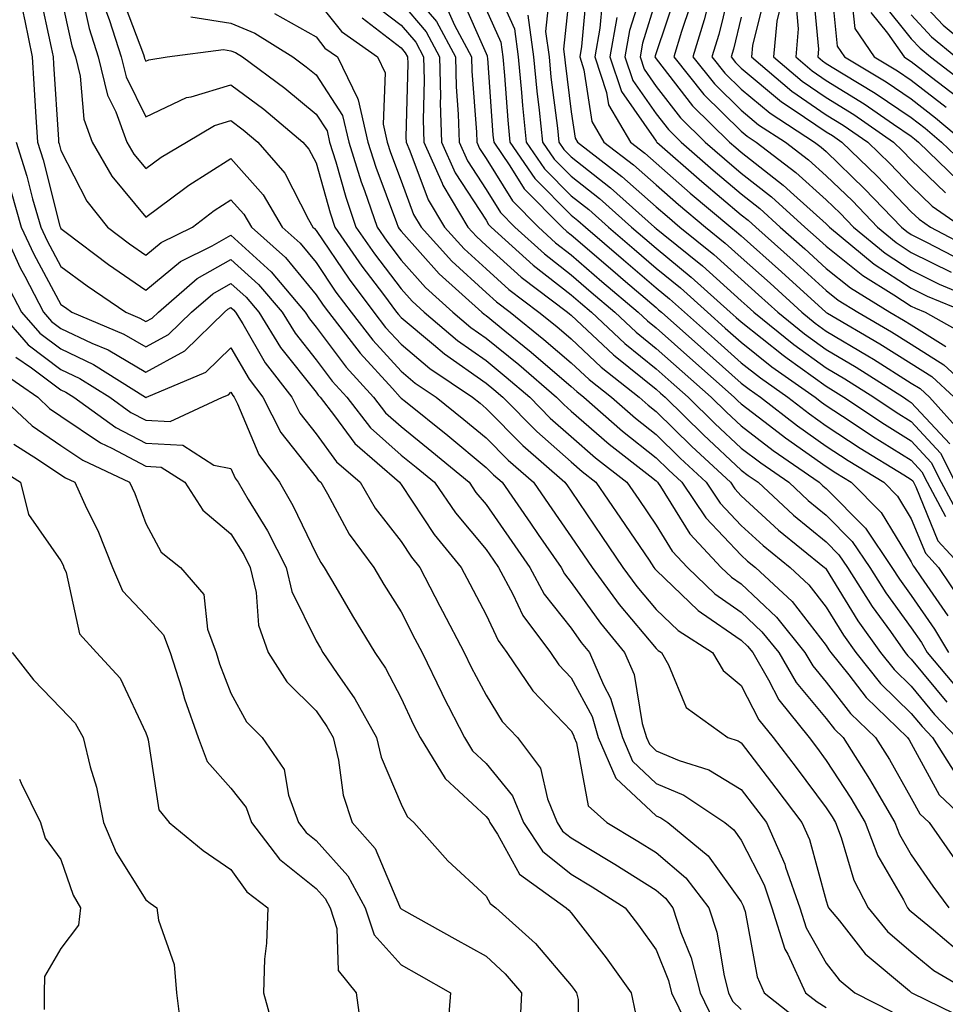
# Model space of a CAD drawing. Units: inches. Extents: x 1018643 to 1021283, y 7234538 to 7237178.
# Drawn here: x 1018923 to 1019032, y 7236181 to 7236296 of the extents above; entities that cross this region are included whole.
import ezdxf

# ---------------------------------------------------------------- set-up
doc = ezdxf.new("R2010")
doc.units = ezdxf.units.IN
doc.header["$MEASUREMENT"] = 0
doc.layers.add('Contour_10187234', color=7, linetype='Continuous', true_color=0x721ec2)

msp = doc.modelspace()

# ---------------------------------------------------------------- linework, layer by layer
at = {"layer": 'Contour_10187234'}
for points in [[(1018978.65, 7236301.32, 2945), (1018981.37, 7236295.24, 2945), (1018981.82, 7236291.92, 2945), (1018982.22, 7236287.75, 2945), (1018982.34, 7236286.21, 2945), (1018982.77, 7236281.92, 2945), (1018984.91, 7236278.78, 2945), (1018988.05, 7236275.61, 2945), (1018990.12, 7236273.99, 2945), (1018992.44, 7236271.92, 2945), (1018995.45, 7236269.32, 2945), (1018998.05, 7236267.11, 2945), (1019000.9, 7236264.77, 2945), (1019004.07, 7236261.92, 2945), (1019006.17, 7236260.05, 2945), (1019008.05, 7236258.38, 2945), (1019011.64, 7236255.51, 2945), (1019016.75, 7236251.92, 2945), (1019017.48, 7236251.35, 2945), (1019018.05, 7236250.95, 2945), (1019020.87, 7236249.1, 2945), (1019023.49, 7236247.36, 2945), (1019028.05, 7236244.52, 2945), (1019029.3, 7236243.17, 2945), (1019029.93, 7236241.92, 2945), (1019032.08, 7236237.89, 2945)], [(1018988.05, 7236301.32, 2948), (1018987.14, 7236292.83, 2948), (1018987.27, 7236291.92, 2948), (1018987.34, 7236291.21, 2948), (1018988.05, 7236285.46, 2948), (1018988.52, 7236282.39, 2948), (1018988.79, 7236281.92, 2948), (1018994.01, 7236277.88, 2948), (1018998.05, 7236274.31, 2948), (1018999.33, 7236273.2, 2948), (1019000.84, 7236271.92, 2948), (1019004.82, 7236268.69, 2948), (1019008.05, 7236265.79, 2948), (1019010.1, 7236263.97, 2948), (1019012.35, 7236261.92, 2948), (1019015.5, 7236259.37, 2948), (1019018.05, 7236257.54, 2948), (1019021.58, 7236255.45, 2948), (1019027.12, 7236251.92, 2948), (1019027.68, 7236251.55, 2948), (1019028.05, 7236251.31, 2948), (1019032.57, 7236246.44, 2948)], [(1019018.51, 7236301.46, 2963), (1019019.33, 7236293.2, 2963), (1019020.21, 7236291.92, 2963), (1019025.11, 7236288.98, 2963), (1019028.05, 7236286.99, 2963), (1019030.91, 7236284.78, 2963), (1019034.32, 7236281.92, 2963)], [(1018968.05, 7236300.96, 2941), (1018972.21, 7236296.08, 2941), (1018974.45, 7236291.92, 2941), (1018974.52, 7236288.39, 2941), (1018974.78, 7236285.19, 2941), (1018974.87, 7236281.92, 2941), (1018975.85, 7236279.72, 2941), (1018978.05, 7236276.35, 2941), (1018979.75, 7236273.62, 2941), (1018981.44, 7236271.92, 2941), (1018984.9, 7236268.77, 2941), (1018988.05, 7236266.31, 2941), (1018990.41, 7236264.28, 2941), (1018993.18, 7236261.92, 2941), (1018995.7, 7236259.57, 2941), (1018998.05, 7236257.66, 2941), (1019001.09, 7236254.96, 2941), (1019004.51, 7236251.92, 2941), (1019006.3, 7236250.17, 2941), (1019008.05, 7236248.54, 2941), (1019011.8, 7236245.67, 2941), (1019017.22, 7236241.92, 2941), (1019017.65, 7236241.52, 2941), (1019018.05, 7236241.2, 2941), (1019022.66, 7236236.53, 2941), (1019025.77, 7236231.92, 2941), (1019026.66, 7236230.53, 2941), (1019028.05, 7236228.61, 2941), (1019030.78, 7236224.65, 2941), (1019032.42, 7236221.92, 2941)], [(1018996.62, 7236300.49, 2952), (1018994.93, 7236295.04, 2952), (1018994.37, 7236291.92, 2952), (1018995.3, 7236289.17, 2952), (1018998.05, 7236285.23, 2952), (1018999.51, 7236283.38, 2952), (1019000.98, 7236281.92, 2952), (1019004.74, 7236278.61, 2952), (1019008.05, 7236275.82, 2952), (1019010.24, 7236274.11, 2952), (1019012.64, 7236271.92, 2952), (1019015.51, 7236269.38, 2952), (1019018.05, 7236267.06, 2952), (1019020.9, 7236264.77, 2952), (1019025.54, 7236261.92, 2952), (1019027.12, 7236260.99, 2952), (1019028.05, 7236260.42, 2952), (1019032.09, 7236257.88, 2952)], [(1019006.95, 7236300.82, 2957), (1019005.41, 7236294.56, 2957), (1019004.6, 7236291.92, 2957), (1019006.14, 7236290.01, 2957), (1019008.05, 7236288.13, 2957), (1019011.44, 7236285.31, 2957), (1019016.68, 7236281.92, 2957), (1019017.46, 7236281.33, 2957), (1019018.05, 7236280.8, 2957), (1019022.56, 7236276.43, 2957), (1019026.9, 7236271.92, 2957), (1019027.53, 7236271.4, 2957), (1019028.05, 7236271.06, 2957), (1019029.77, 7236270.2, 2957), (1019034.07, 7236267.94, 2957)], [(1019016.44, 7236300.31, 2962), (1019017.14, 7236292.83, 2962), (1019017.06, 7236291.92, 2962), (1019017.59, 7236291.46, 2962), (1019018.05, 7236291.16, 2962), (1019020.05, 7236289.92, 2962), (1019023.8, 7236287.67, 2962), (1019028.05, 7236284.8, 2962), (1019029.67, 7236283.54, 2962), (1019031.6, 7236281.92, 2962), (1019034.88, 7236278.75, 2962)], [(1018925.55, 7236299.42, 2930), (1018926.92, 7236293.05, 2930), (1018927.14, 7236291.92, 2930), (1018927.2, 7236291.07, 2930), (1018927.77, 7236282.2, 2930), (1018927.79, 7236281.92, 2930), (1018927.84, 7236281.71, 2930), (1018928.05, 7236280.91, 2930), (1018931.09, 7236274.96, 2930), (1018933.52, 7236271.92, 2930), (1018936.1, 7236269.97, 2930), (1018938.05, 7236268.62, 2930), (1018939.85, 7236270.12, 2930), (1018943.51, 7236271.92, 2930), (1018946.08, 7236273.89, 2930), (1018948.05, 7236275.14, 2930), (1018949.56, 7236273.43, 2930), (1018950.45, 7236271.92, 2930), (1018954.46, 7236268.33, 2930), (1018958.05, 7236263.96, 2930), (1018958.88, 7236262.75, 2930), (1018959.5, 7236261.92, 2930), (1018963.23, 7236257.1, 2930), (1018967.03, 7236252.94, 2930), (1018967.95, 7236251.92, 2930), (1018968.05, 7236251.82, 2930), (1018968.56, 7236251.41, 2930), (1018973.55, 7236247.42, 2930), (1018978.05, 7236243.68, 2930), (1018978.92, 7236242.79, 2930), (1018979.92, 7236241.92, 2930), (1018983.26, 7236237.13, 2930), (1018984.18, 7236235.79, 2930), (1018986.86, 7236231.92, 2930), (1018987.28, 7236231.15, 2930), (1018988.05, 7236230.16, 2930), (1018991.49, 7236225.36, 2930), (1018994.34, 7236221.92, 2930), (1018995.46, 7236219.33, 2930), (1018996.42, 7236213.55, 2930), (1018996.91, 7236211.92, 2930), (1018997.25, 7236211.12, 2930), (1018998.05, 7236210.37, 2930), (1019000.74, 7236209.23, 2930), (1019004.24, 7236208.11, 2930), (1019008.05, 7236205.82, 2930), (1019009.74, 7236203.61, 2930), (1019011.01, 7236201.92, 2930), (1019013.18, 7236197.05, 2930), (1019013.27, 7236196.7, 2930), (1019014.95, 7236191.92, 2930), (1019015.69, 7236189.56, 2930), (1019018.05, 7236185.39, 2930), (1019019.58, 7236183.45, 2930), (1019021.39, 7236181.92, 2930), (1019025.79, 7236179.66, 2930)], [(1018928.05, 7236299.1, 2931), (1018929.35, 7236293.22, 2931), (1018929.76, 7236291.92, 2931), (1018930.31, 7236289.66, 2931), (1018930.73, 7236284.6, 2931), (1018931.71, 7236281.92, 2931), (1018934.04, 7236277.91, 2931), (1018938.05, 7236273.07, 2931), (1018942.61, 7236276.48, 2931), (1018943.11, 7236276.86, 2931), (1018948.05, 7236279.99, 2931), (1018951.84, 7236275.71, 2931), (1018954.07, 7236271.92, 2931), (1018956.17, 7236270.04, 2931), (1018958.05, 7236267.75, 2931), (1018960.4, 7236264.27, 2931), (1018962.17, 7236261.92, 2931), (1018964.74, 7236258.61, 2931), (1018968.05, 7236254.99, 2931), (1018969.72, 7236253.59, 2931), (1018972.18, 7236251.92, 2931), (1018975.44, 7236249.31, 2931), (1018978.05, 7236247.14, 2931), (1018980.64, 7236244.51, 2931), (1018983.63, 7236241.92, 2931), (1018985.44, 7236239.31, 2931), (1018988.05, 7236235.52, 2931), (1018989.51, 7236233.38, 2931), (1018990.51, 7236231.92, 2931), (1018993.69, 7236227.56, 2931), (1018998.05, 7236222.38, 2931), (1018998.28, 7236222.15, 2931), (1018998.66, 7236221.92, 2931), (1018999.51, 7236220.46, 2931), (1019001.59, 7236215.46, 2931), (1019006.47, 7236211.92, 2931), (1019007.67, 7236211.54, 2931), (1019008.05, 7236211.3, 2931), (1019012.11, 7236205.98, 2931), (1019015.18, 7236201.92, 2931), (1019016.06, 7236199.93, 2931), (1019018.05, 7236192.71, 2931), (1019018.24, 7236192.11, 2931), (1019018.32, 7236191.92, 2931), (1019019.59, 7236190.38, 2931), (1019022.64, 7236186.51, 2931), (1019027.83, 7236182.14, 2931), (1019028.05, 7236181.95, 2931), (1019028.1, 7236181.92, 2931), (1019034.78, 7236178.65, 2931)], [(1018930.44, 7236299.53, 2932), (1018931.38, 7236295.25, 2932), (1018932.45, 7236291.92, 2932), (1018933.54, 7236287.41, 2932), (1018934.51, 7236285.46, 2932), (1018935.81, 7236281.92, 2932), (1018936.63, 7236280.5, 2932), (1018938.05, 7236278.8, 2932), (1018939.84, 7236280.13, 2932), (1018942.81, 7236281.92, 2932), (1018946.11, 7236283.86, 2932), (1018948.05, 7236284.45, 2932), (1018949.5, 7236283.37, 2932), (1018951.22, 7236281.92, 2932), (1018954.38, 7236278.25, 2932), (1018957.15, 7236272.82, 2932), (1018957.68, 7236271.92, 2932), (1018957.87, 7236271.74, 2932), (1018958.05, 7236271.53, 2932), (1018961.94, 7236265.81, 2932), (1018964.86, 7236261.92, 2932), (1018966.24, 7236260.11, 2932), (1018968.05, 7236258.15, 2932), (1018971.44, 7236255.31, 2932), (1018976.45, 7236251.92, 2932), (1018977.34, 7236251.21, 2932), (1018978.05, 7236250.61, 2932), (1018982.36, 7236246.23, 2932), (1018987.32, 7236241.92, 2932), (1018987.62, 7236241.49, 2932), (1018988.05, 7236240.87, 2932), (1018991.67, 7236235.54, 2932), (1018994.14, 7236231.92, 2932), (1018995.79, 7236229.66, 2932), (1018998.05, 7236226.98, 2932), (1019000.63, 7236224.5, 2932), (1019004.67, 7236221.92, 2932), (1019005.91, 7236219.78, 2932), (1019008.05, 7236218.04, 2932), (1019010.13, 7236214, 2932), (1019011.8, 7236211.92, 2932), (1019014.51, 7236208.38, 2932), (1019018.05, 7236203.65, 2932), (1019018.73, 7236202.6, 2932), (1019019.13, 7236201.92, 2932), (1019019.82, 7236200.15, 2932), (1019021.3, 7236195.17, 2932), (1019022.96, 7236191.92, 2932), (1019025.26, 7236189.13, 2932), (1019028.05, 7236186.71, 2932), (1019030.68, 7236184.55, 2932), (1019035.2, 7236181.92, 2932)], [(1018935.19, 7236299.06, 2934), (1018937.75, 7236292.22, 2934), (1018937.84, 7236291.92, 2934), (1018937.88, 7236291.75, 2934), (1018938.05, 7236291.43, 2934), (1018938.38, 7236291.59, 2934), (1018940.54, 7236291.92, 2934), (1018947.18, 7236292.79, 2934), (1018948.05, 7236292.65, 2934), (1018948.57, 7236292.44, 2934), (1018949.4, 7236291.92, 2934), (1018954.37, 7236288.24, 2934), (1018958.05, 7236285.19, 2934), (1018959.35, 7236283.22, 2934), (1018959.65, 7236281.92, 2934), (1018960.37, 7236279.6, 2934), (1018961.55, 7236275.42, 2934), (1018962.75, 7236271.92, 2934), (1018964.92, 7236268.79, 2934), (1018968.05, 7236264.65, 2934), (1018969.34, 7236263.21, 2934), (1018970.77, 7236261.92, 2934), (1018974.7, 7236258.57, 2934), (1018978.05, 7236256.22, 2934), (1018980.42, 7236254.29, 2934), (1018983.18, 7236251.92, 2934), (1018985.6, 7236249.47, 2934), (1018988.05, 7236247.31, 2934), (1018990.93, 7236244.8, 2934), (1018994.61, 7236241.92, 2934), (1018996.01, 7236239.88, 2934), (1018998.05, 7236236.88, 2934), (1018999.94, 7236233.81, 2934), (1019001.73, 7236231.92, 2934), (1019004.94, 7236228.81, 2934), (1019008.05, 7236226.67, 2934), (1019010.49, 7236224.36, 2934), (1019012.47, 7236221.92, 2934), (1019014.52, 7236218.39, 2934), (1019018.05, 7236214.15, 2934), (1019019.02, 7236212.89, 2934), (1019020.02, 7236211.92, 2934), (1019023.15, 7236207.02, 2934), (1019023.41, 7236206.56, 2934), (1019026.13, 7236201.92, 2934), (1019026.66, 7236200.53, 2934), (1019028.05, 7236198.13, 2934), (1019030.59, 7236194.46, 2934), (1019032.46, 7236191.92, 2934)], [(1018975.12, 7236298.99, 2943), (1018978.05, 7236292.32, 2943), (1018978.18, 7236292.05, 2943), (1018978.19, 7236291.92, 2943), (1018978.21, 7236291.76, 2943), (1018978.86, 7236282.73, 2943), (1018978.94, 7236281.92, 2943), (1018980.85, 7236279.12, 2943), (1018982.54, 7236276.41, 2943), (1018987, 7236271.92, 2943), (1018987.54, 7236271.41, 2943), (1018988.05, 7236271.02, 2943), (1018992.94, 7236266.81, 2943), (1018994.44, 7236265.53, 2943), (1018998.05, 7236262.45, 2943), (1018998.34, 7236262.21, 2943), (1018998.67, 7236261.92, 2943), (1019003.64, 7236257.51, 2943), (1019008.05, 7236253.59, 2943), (1019008.98, 7236252.85, 2943), (1019010.3, 7236251.92, 2943), (1019014.67, 7236248.54, 2943), (1019018.05, 7236246.16, 2943), (1019020.61, 7236244.48, 2943), (1019024.8, 7236241.92, 2943), (1019026.41, 7236240.28, 2943), (1019028.05, 7236237.62, 2943), (1019029.71, 7236233.58, 2943), (1019031.23, 7236231.92, 2943), (1019033.98, 7236227.85, 2943)], [(1018985.52, 7236299.39, 2947), (1018985.05, 7236294.92, 2947), (1018985.45, 7236291.92, 2947), (1018985.68, 7236289.55, 2947), (1018986.43, 7236283.54, 2947), (1018986.59, 7236281.92, 2947), (1018987.18, 7236281.05, 2947), (1018988.05, 7236280.18, 2947), (1018992.67, 7236276.54, 2947), (1018997.87, 7236271.92, 2947), (1018997.97, 7236271.84, 2947), (1018998.05, 7236271.77, 2947), (1018998.89, 7236271.08, 2947), (1019003.48, 7236267.35, 2947), (1019008.05, 7236263.25, 2947), (1019008.75, 7236262.62, 2947), (1019009.52, 7236261.92, 2947), (1019014.24, 7236258.11, 2947), (1019018.05, 7236255.38, 2947), (1019020.22, 7236254.09, 2947), (1019023.63, 7236251.92, 2947), (1019026.28, 7236250.15, 2947), (1019028.05, 7236249.05, 2947), (1019031.48, 7236245.35, 2947), (1019033.21, 7236241.92, 2947)], [(1018989.91, 7236300.06, 2949), (1018989.28, 7236293.15, 2949), (1018989.06, 7236291.92, 2949), (1018989.56, 7236290.41, 2949), (1018990.48, 7236284.35, 2949), (1018991.91, 7236281.92, 2949), (1018995.37, 7236279.24, 2949), (1018998.05, 7236276.87, 2949), (1019000.69, 7236274.56, 2949), (1019003.83, 7236271.92, 2949), (1019006.16, 7236270.03, 2949), (1019008.05, 7236268.34, 2949), (1019011.44, 7236265.31, 2949), (1019015.16, 7236261.92, 2949), (1019016.76, 7236260.63, 2949), (1019018.05, 7236259.7, 2949), (1019022.93, 7236256.8, 2949), (1019023.59, 7236256.38, 2949), (1019028.05, 7236253.59, 2949), (1019029.08, 7236252.95, 2949), (1019030.19, 7236251.92, 2949), (1019033.9, 7236247.77, 2949)], [(1019000.45, 7236299.52, 2954), (1018998.05, 7236292.41, 2954), (1018997.93, 7236292.04, 2954), (1018997.91, 7236291.92, 2954), (1018997.95, 7236291.82, 2954), (1018998.05, 7236291.68, 2954), (1019002.32, 7236286.19, 2954), (1019006.66, 7236281.92, 2954), (1019007.41, 7236281.28, 2954), (1019008.05, 7236280.73, 2954), (1019012.99, 7236276.86, 2954), (1019014.24, 7236275.73, 2954), (1019018.05, 7236272.29, 2954), (1019018.42, 7236271.92, 2954), (1019023.7, 7236267.57, 2954), (1019028.05, 7236264.74, 2954), (1019029.93, 7236263.8, 2954), (1019034.48, 7236261.92, 2954)], [(1019010.83, 7236299.14, 2959), (1019009.38, 7236293.25, 2959), (1019009.26, 7236291.92, 2959), (1019014.01, 7236287.88, 2959), (1019018.05, 7236285.13, 2959), (1019020.04, 7236283.91, 2959), (1019022.92, 7236281.92, 2959), (1019025.53, 7236279.4, 2959), (1019028.05, 7236276.77, 2959), (1019030.52, 7236274.39, 2959), (1019034.06, 7236271.92, 2959)], [(1019021.02, 7236298.95, 2964), (1019021.39, 7236295.26, 2964), (1019023.69, 7236291.92, 2964), (1019026.42, 7236290.29, 2964), (1019028.05, 7236289.19, 2964), (1019032.15, 7236286.02, 2964)], [(1019028.05, 7236299.69, 2968), (1019031.79, 7236295.66, 2968), (1019036.28, 7236291.92, 2968)], [(1018958.05, 7236298.68, 2937), (1018961.04, 7236294.91, 2937), (1018965.28, 7236291.92, 2937), (1018966.17, 7236290.05, 2937), (1018965.94, 7236284.03, 2937), (1018966.43, 7236281.92, 2937), (1018966.81, 7236280.68, 2937), (1018968.05, 7236277.36, 2937), (1018969.52, 7236273.39, 2937), (1018970.4, 7236271.92, 2937), (1018974.04, 7236267.91, 2937), (1018978.05, 7236264.25, 2937), (1018979.27, 7236263.14, 2937), (1018980.89, 7236261.92, 2937), (1018984.85, 7236258.72, 2937), (1018988.05, 7236255.98, 2937), (1018990.15, 7236254.02, 2937), (1018992.8, 7236251.92, 2937), (1018995.6, 7236249.47, 2937), (1018998.05, 7236247.53, 2937), (1019000.88, 7236244.75, 2937), (1019003.92, 7236241.92, 2937), (1019005.58, 7236239.45, 2937), (1019008.05, 7236236.85, 2937), (1019010.62, 7236234.49, 2937), (1019013.79, 7236231.92, 2937), (1019016, 7236229.87, 2937), (1019018.05, 7236227.23, 2937), (1019020.07, 7236223.94, 2937), (1019021.51, 7236221.92, 2937), (1019024.41, 7236218.28, 2937), (1019028.05, 7236214.75, 2937), (1019029.33, 7236213.2, 2937), (1019030.54, 7236211.92, 2937), (1019033.46, 7236207.33, 2937)], [(1018964.5, 7236298.37, 2939), (1018968.05, 7236295.66, 2939), (1018969.77, 7236293.64, 2939), (1018970.69, 7236291.92, 2939), (1018970.76, 7236289.21, 2939), (1018970.64, 7236284.51, 2939), (1018970.71, 7236281.92, 2939), (1018972.88, 7236277.09, 2939), (1018972.97, 7236276.84, 2939), (1018975.9, 7236271.92, 2939), (1018976.93, 7236270.8, 2939), (1018978.05, 7236269.77, 2939), (1018982.16, 7236266.03, 2939), (1018987.61, 7236261.92, 2939), (1018987.85, 7236261.72, 2939), (1018988.05, 7236261.55, 2939), (1018993.03, 7236256.9, 2939), (1018993.24, 7236256.73, 2939), (1018998.05, 7236252.85, 2939), (1018998.54, 7236252.41, 2939), (1018999.09, 7236251.92, 2939), (1019003.62, 7236247.49, 2939), (1019008.05, 7236243.35, 2939), (1019008.86, 7236242.73, 2939), (1019010.03, 7236241.92, 2939), (1019014.2, 7236238.07, 2939), (1019018.05, 7236234.92, 2939), (1019019.54, 7236233.41, 2939), (1019020.55, 7236231.92, 2939), (1019023.46, 7236227.33, 2939), (1019025.6, 7236224.37, 2939), (1019027.34, 7236221.92, 2939), (1019027.65, 7236221.52, 2939), (1019028.05, 7236221.14, 2939), (1019032.22, 7236216.09, 2939)], [(1018968.05, 7236298.31, 2940), (1018970.99, 7236294.86, 2940), (1018972.56, 7236291.92, 2940), (1018972.68, 7236287.29, 2940), (1018972.66, 7236286.53, 2940), (1018972.79, 7236281.92, 2940), (1018974.42, 7236278.29, 2940), (1018978.05, 7236272.72, 2940), (1018978.35, 7236272.22, 2940), (1018978.66, 7236271.92, 2940), (1018983.57, 7236267.44, 2940), (1018988.05, 7236263.96, 2940), (1018989.14, 7236263.01, 2940), (1018990.43, 7236261.92, 2940), (1018994.36, 7236258.23, 2940), (1018998.05, 7236255.25, 2940), (1018999.82, 7236253.69, 2940), (1019001.81, 7236251.92, 2940), (1019004.96, 7236248.83, 2940), (1019008.05, 7236245.94, 2940), (1019010.34, 7236244.21, 2940), (1019013.63, 7236241.92, 2940), (1019015.93, 7236239.8, 2940), (1019018.05, 7236238.06, 2940), (1019021.1, 7236234.97, 2940), (1019023.17, 7236231.92, 2940), (1019025.06, 7236228.93, 2940), (1019028.05, 7236224.8, 2940), (1019029.23, 7236223.1, 2940), (1019029.93, 7236221.92, 2940), (1019033.63, 7236217.5, 2940)], [(1018991.7, 7236298.27, 2950), (1018991.44, 7236295.31, 2950), (1018990.83, 7236291.92, 2950), (1018992.22, 7236287.75, 2950), (1018992.44, 7236286.31, 2950), (1018995.02, 7236281.92, 2950), (1018996.73, 7236280.6, 2950), (1018998.05, 7236279.44, 2950), (1019002.05, 7236275.92, 2950), (1019006.82, 7236271.92, 2950), (1019007.49, 7236271.36, 2950), (1019008.05, 7236270.88, 2950), (1019012.79, 7236266.66, 2950), (1019017.98, 7236261.92, 2950), (1019018.05, 7236261.87, 2950), (1019018.18, 7236261.79, 2950), (1019024.33, 7236258.2, 2950), (1019028.05, 7236255.87, 2950), (1019030.47, 7236254.34, 2950), (1019033.1, 7236251.92, 2950)], [(1018998.05, 7236298.75, 2953), (1018996.44, 7236293.53, 2953), (1018996.15, 7236291.92, 2953), (1018996.62, 7236290.49, 2953), (1018998.05, 7236288.45, 2953), (1019000.91, 7236284.78, 2953), (1019003.82, 7236281.92, 2953), (1019006.07, 7236279.94, 2953), (1019008.05, 7236278.27, 2953), (1019011.61, 7236275.48, 2953), (1019015.54, 7236271.92, 2953), (1019016.87, 7236270.74, 2953), (1019018.05, 7236269.66, 2953), (1019022.35, 7236266.22, 2953), (1019026.01, 7236263.96, 2953), (1019028.05, 7236262.63, 2953), (1019028.53, 7236262.4, 2953), (1019029.68, 7236261.92, 2953), (1019035.04, 7236258.91, 2953)], [(1019002.05, 7236297.92, 2955), (1019001.03, 7236294.9, 2955), (1019000.12, 7236291.92, 2955), (1019003.65, 7236287.52, 2955), (1019008.05, 7236283.19, 2955), (1019008.74, 7236282.61, 2955), (1019009.82, 7236281.92, 2955), (1019014.48, 7236278.35, 2955), (1019018.05, 7236275.12, 2955), (1019019.68, 7236273.55, 2955), (1019021.24, 7236271.92, 2955), (1019024.97, 7236268.84, 2955), (1019028.05, 7236266.84, 2955), (1019031.34, 7236265.21, 2955), (1019037.18, 7236262.79, 2955)], [(1019004.11, 7236297.98, 2956), (1019003.69, 7236296.28, 2956), (1019002.37, 7236291.92, 2956), (1019004.9, 7236288.77, 2956), (1019008.05, 7236285.66, 2956), (1019010.09, 7236283.96, 2956), (1019013.25, 7236281.92, 2956), (1019015.97, 7236279.84, 2956), (1019018.05, 7236277.96, 2956), (1019021.12, 7236274.99, 2956), (1019024.08, 7236271.92, 2956), (1019026.25, 7236270.12, 2956), (1019028.05, 7236268.95, 2956), (1019032.75, 7236266.62, 2956)], [(1019014.47, 7236298.34, 2961), (1019014.76, 7236295.21, 2961), (1019014.46, 7236291.92, 2961), (1019016.4, 7236290.27, 2961), (1019018.05, 7236289.15, 2961), (1019022.52, 7236286.39, 2961), (1019025.94, 7236284.03, 2961), (1019028.05, 7236282.6, 2961), (1019028.43, 7236282.3, 2961), (1019028.89, 7236281.92, 2961), (1019033.54, 7236277.41, 2961)], [(1019024.54, 7236298.41, 2966), (1019028.05, 7236294.05, 2966), (1019029.08, 7236292.95, 2966), (1019030.3, 7236291.92, 2966), (1019034.7, 7236288.57, 2966)], [(1018923.55, 7236297.42, 2929), (1018923.81, 7236296.16, 2929), (1018924.67, 7236291.92, 2929), (1018924.87, 7236288.74, 2929), (1018925.11, 7236284.86, 2929), (1018925.3, 7236281.92, 2929), (1018925.95, 7236279.82, 2929), (1018927.93, 7236272.04, 2929), (1018927.99, 7236271.86, 2929), (1018928.05, 7236271.76, 2929), (1018928.68, 7236271.29, 2929), (1018933.66, 7236267.53, 2929), (1018938.05, 7236264.5, 2929), (1018942.1, 7236267.87, 2929), (1018945.83, 7236269.7, 2929), (1018948.05, 7236270.97, 2929), (1018952.79, 7236266.66, 2929), (1018956.79, 7236261.92, 2929), (1018957.27, 7236261.14, 2929), (1018958.05, 7236260.15, 2929), (1018961.59, 7236255.46, 2929), (1018964.82, 7236251.92, 2929), (1018966.23, 7236250.1, 2929), (1018968.05, 7236248.47, 2929), (1018971.68, 7236245.55, 2929), (1018976.04, 7236241.92, 2929), (1018976.86, 7236240.73, 2929), (1018978.05, 7236239.31, 2929), (1018981.09, 7236234.96, 2929), (1018983.19, 7236231.92, 2929), (1018984.89, 7236228.76, 2929), (1018988.05, 7236224.76, 2929), (1018989.23, 7236223.1, 2929), (1018990.22, 7236221.92, 2929), (1018991.87, 7236218.1, 2929), (1018992.69, 7236216.56, 2929), (1018994.07, 7236211.92, 2929), (1018995.28, 7236209.15, 2929), (1018998.05, 7236206.53, 2929), (1019001.29, 7236205.16, 2929), (1019006.12, 7236201.92, 2929), (1019007.18, 7236201.05, 2929), (1019008.05, 7236199.84, 2929), (1019010.73, 7236194.6, 2929), (1019011.66, 7236191.92, 2929), (1019013.19, 7236187.06, 2929), (1019013.53, 7236186.44, 2929), (1019015.62, 7236181.92, 2929), (1019016.97, 7236180.84, 2929), (1019018.05, 7236180.19, 2929)], [(1018933.38, 7236297.25, 2933), (1018933.78, 7236296.19, 2933), (1018935.15, 7236291.92, 2933), (1018935.72, 7236289.59, 2933), (1018938.05, 7236284.9, 2933), (1018942.82, 7236287.15, 2933), (1018943.36, 7236287.23, 2933), (1018948.05, 7236288.66, 2933), (1018951.9, 7236285.77, 2933), (1018956.51, 7236281.92, 2933), (1018957.22, 7236281.09, 2933), (1018958.05, 7236279.47, 2933), (1018959.71, 7236273.58, 2933), (1018960.28, 7236271.92, 2933), (1018963.45, 7236267.32, 2933), (1018965.98, 7236263.99, 2933), (1018967.53, 7236261.92, 2933), (1018967.76, 7236261.63, 2933), (1018968.05, 7236261.3, 2933), (1018971.85, 7236258.12, 2933), (1018973.15, 7236257.02, 2933), (1018978.05, 7236253.57, 2933), (1018978.96, 7236252.83, 2933), (1018980.02, 7236251.92, 2933), (1018984.01, 7236247.88, 2933), (1018988.05, 7236244.32, 2933), (1018989.33, 7236243.2, 2933), (1018990.97, 7236241.92, 2933), (1018993.84, 7236237.71, 2933), (1018997.22, 7236232.75, 2933), (1018997.79, 7236231.92, 2933), (1018997.89, 7236231.76, 2933), (1018998.05, 7236231.58, 2933), (1019002.97, 7236226.84, 2933), (1019003.39, 7236226.58, 2933), (1019008.05, 7236223.37, 2933), (1019008.79, 7236222.66, 2933), (1019009.4, 7236221.92, 2933), (1019011.26, 7236218.71, 2933), (1019012.48, 7236216.35, 2933), (1019016.02, 7236211.92, 2933), (1019016.9, 7236210.77, 2933), (1019018.05, 7236209.23, 2933), (1019020.94, 7236204.81, 2933), (1019022.63, 7236201.92, 2933), (1019024.13, 7236198, 2933), (1019027.12, 7236192.85, 2933), (1019027.59, 7236191.92, 2933), (1019027.8, 7236191.67, 2933), (1019028.05, 7236191.45, 2933), (1019030.65, 7236189.32, 2933), (1019033.26, 7236187.13, 2933)], [(1018943.33, 7236296.64, 2935), (1018948.05, 7236295.88, 2935), (1018950.85, 7236294.72, 2935), (1018955.34, 7236291.92, 2935), (1018956.89, 7236290.76, 2935), (1018958.05, 7236289.81, 2935), (1018961.18, 7236285.05, 2935), (1018961.91, 7236281.92, 2935), (1018963.37, 7236277.24, 2935), (1018963.75, 7236276.22, 2935), (1018965.23, 7236271.92, 2935), (1018966.38, 7236270.25, 2935), (1018968.05, 7236268.04, 2935), (1018970.94, 7236264.81, 2935), (1018974.15, 7236261.92, 2935), (1018976.25, 7236260.12, 2935), (1018978.05, 7236258.86, 2935), (1018981.88, 7236255.75, 2935), (1018986.34, 7236251.92, 2935), (1018987.19, 7236251.06, 2935), (1018988.05, 7236250.3, 2935), (1018992.53, 7236246.4, 2935), (1018997.3, 7236242.67, 2935), (1018998.05, 7236242.08, 2935), (1018998.13, 7236242, 2935), (1018998.22, 7236241.92, 2935), (1018998.55, 7236241.42, 2935), (1019002, 7236235.87, 2935), (1019005.7, 7236231.92, 2935), (1019006.9, 7236230.77, 2935), (1019008.05, 7236229.97, 2935), (1019012.19, 7236226.06, 2935), (1019015.54, 7236221.92, 2935), (1019016.47, 7236220.34, 2935), (1019018.05, 7236218.42, 2935), (1019020.88, 7236214.75, 2935), (1019023.82, 7236211.92, 2935), (1019025.47, 7236209.34, 2935), (1019028.05, 7236204.8, 2935), (1019029.07, 7236202.94, 2935), (1019030.14, 7236201.92, 2935), (1019033.39, 7236197.26, 2935)], [(1018953.17, 7236297.04, 2936), (1018958.05, 7236294.29, 2936), (1018959.1, 7236292.97, 2936), (1018960.59, 7236291.92, 2936), (1018962.91, 7236287.06, 2936), (1018963.02, 7236286.89, 2936), (1018964.16, 7236281.92, 2936), (1018965.09, 7236278.96, 2936), (1018967.51, 7236272.46, 2936), (1018967.7, 7236271.92, 2936), (1018967.84, 7236271.71, 2936), (1018968.05, 7236271.44, 2936), (1018972.54, 7236266.41, 2936), (1018977.53, 7236261.92, 2936), (1018977.81, 7236261.68, 2936), (1018978.05, 7236261.51, 2936), (1018980.24, 7236259.73, 2936), (1018983.35, 7236257.22, 2936), (1018988.05, 7236253.2, 2936), (1018988.71, 7236252.58, 2936), (1018989.54, 7236251.92, 2936), (1018994.08, 7236247.95, 2936), (1018998.05, 7236244.8, 2936), (1018999.51, 7236243.38, 2936), (1019001.07, 7236241.92, 2936), (1019003.88, 7236237.75, 2936), (1019008.05, 7236233.35, 2936), (1019008.79, 7236232.66, 2936), (1019009.71, 7236231.92, 2936), (1019014.03, 7236227.9, 2936), (1019018.05, 7236222.75, 2936), (1019018.36, 7236222.23, 2936), (1019018.59, 7236221.92, 2936), (1019020.7, 7236219.27, 2936), (1019022.75, 7236216.62, 2936), (1019027.62, 7236211.92, 2936), (1019027.79, 7236211.66, 2936), (1019028.05, 7236211.21, 2936), (1019031.33, 7236205.2, 2936), (1019034.78, 7236201.92, 2936)], [(1018973.55, 7236297.42, 2942), (1018974.33, 7236295.64, 2942), (1018976.32, 7236291.92, 2942), (1018976.36, 7236290.23, 2942), (1018976.91, 7236283.06, 2942), (1018976.95, 7236281.92, 2942), (1018977.29, 7236281.16, 2942), (1018978.05, 7236279.99, 2942), (1018981.15, 7236275.02, 2942), (1018984.21, 7236271.92, 2942), (1018986.21, 7236270.08, 2942), (1018988.05, 7236268.67, 2942), (1018991.67, 7236265.54, 2942), (1018995.93, 7236261.92, 2942), (1018997.02, 7236260.89, 2942), (1018998.05, 7236260.06, 2942), (1019002.36, 7236256.23, 2942), (1019007.23, 7236251.92, 2942), (1019007.64, 7236251.51, 2942), (1019008.05, 7236251.13, 2942), (1019011.37, 7236248.6, 2942), (1019013.26, 7236247.13, 2942), (1019018.05, 7236243.77, 2942), (1019019.16, 7236243.03, 2942), (1019020.99, 7236241.92, 2942), (1019024.5, 7236238.37, 2942), (1019028.05, 7236232.58, 2942), (1019028.25, 7236232.12, 2942), (1019028.42, 7236231.92, 2942), (1019029.18, 7236230.79, 2942), (1019032.35, 7236226.22, 2942)], [(1018978.05, 7236297.49, 2944), (1018979.78, 7236293.65, 2944), (1018980, 7236291.92, 2944), (1018980.22, 7236289.75, 2944), (1018980.6, 7236284.47, 2944), (1018980.85, 7236281.92, 2944), (1018983.77, 7236277.64, 2944), (1018988.05, 7236273.34, 2944), (1018988.84, 7236272.71, 2944), (1018989.73, 7236271.92, 2944), (1018994.19, 7236268.06, 2944), (1018998.05, 7236264.78, 2944), (1018999.62, 7236263.49, 2944), (1019001.36, 7236261.92, 2944), (1019004.91, 7236258.78, 2944), (1019008.05, 7236255.98, 2944), (1019010.32, 7236254.19, 2944), (1019013.52, 7236251.92, 2944), (1019016.08, 7236249.95, 2944), (1019018.05, 7236248.56, 2944), (1019022.05, 7236245.92, 2944), (1019027.17, 7236242.8, 2944), (1019028.05, 7236242.25, 2944), (1019028.21, 7236242.08, 2944), (1019028.29, 7236241.92, 2944), (1019028.57, 7236241.4, 2944), (1019031.17, 7236235.05, 2944), (1019034.05, 7236231.92, 2944)], [(1018982.97, 7236296.84, 2946), (1018983.64, 7236291.92, 2946), (1018984.03, 7236287.9, 2946), (1018984.3, 7236285.67, 2946), (1018984.68, 7236281.92, 2946), (1018986.05, 7236279.92, 2946), (1018988.05, 7236277.9, 2946), (1018991.4, 7236275.27, 2946), (1018995.16, 7236271.92, 2946), (1018996.71, 7236270.58, 2946), (1018998.05, 7236269.44, 2946), (1019002.18, 7236266.05, 2946), (1019006.76, 7236261.92, 2946), (1019007.44, 7236261.31, 2946), (1019008.05, 7236260.78, 2946), (1019012.98, 7236256.85, 2946), (1019013.45, 7236256.52, 2946), (1019018.05, 7236253.21, 2946), (1019018.86, 7236252.73, 2946), (1019020.13, 7236251.92, 2946), (1019024.89, 7236248.76, 2946), (1019028.05, 7236246.78, 2946), (1019030.38, 7236244.25, 2946), (1019031.57, 7236241.92, 2946), (1019033.82, 7236237.69, 2946)], [(1019012.56, 7236297.41, 2960), (1019012.25, 7236296.12, 2960), (1019011.86, 7236291.92, 2960), (1019015.2, 7236289.07, 2960), (1019018.05, 7236287.14, 2960), (1019021.28, 7236285.15, 2960), (1019025.96, 7236281.92, 2960), (1019027.02, 7236280.89, 2960), (1019028.05, 7236279.82, 2960), (1019032.07, 7236275.94, 2960)], [(1019023.29, 7236297.16, 2965), (1019025.24, 7236294.73, 2965), (1019027.19, 7236291.92, 2965), (1019027.73, 7236291.6, 2965), (1019028.05, 7236291.37, 2965), (1019030.42, 7236289.55, 2965), (1019033.4, 7236287.27, 2965)], [(1019028.05, 7236296.87, 2967), (1019030.43, 7236294.3, 2967), (1019033.28, 7236291.92, 2967)], [(1018963.47, 7236296.5, 2938), (1018968.05, 7236293, 2938), (1018968.55, 7236292.42, 2938), (1018968.81, 7236291.92, 2938), (1018968.83, 7236291.14, 2938), (1018968.62, 7236282.49, 2938), (1018968.64, 7236281.92, 2938), (1018969.1, 7236280.87, 2938), (1018971.25, 7236275.12, 2938), (1018973.16, 7236271.92, 2938), (1018975.48, 7236269.35, 2938), (1018978.05, 7236267.01, 2938), (1018980.72, 7236264.59, 2938), (1018984.25, 7236261.92, 2938), (1018986.35, 7236260.22, 2938), (1018988.05, 7236258.77, 2938), (1018991.59, 7236255.46, 2938), (1018996.06, 7236251.92, 2938), (1018997.12, 7236250.99, 2938), (1018998.05, 7236250.25, 2938), (1019002.26, 7236246.13, 2938), (1019006.77, 7236241.92, 2938), (1019007.29, 7236241.16, 2938), (1019008.05, 7236240.35, 2938), (1019012.44, 7236236.31, 2938), (1019017.86, 7236231.92, 2938), (1019017.96, 7236231.83, 2938), (1019018.05, 7236231.72, 2938), (1019021.78, 7236225.65, 2938), (1019024.42, 7236221.92, 2938), (1019026.03, 7236219.9, 2938), (1019028.05, 7236217.95, 2938), (1019030.77, 7236214.64, 2938), (1019033.35, 7236211.92, 2938)], [(1018993.43, 7236296.54, 2951), (1018992.6, 7236291.92, 2951), (1018993.97, 7236287.84, 2951), (1018998.05, 7236282.02, 2951), (1018998.09, 7236281.96, 2951), (1018998.14, 7236281.92, 2951), (1019003.4, 7236277.27, 2951), (1019008.05, 7236273.37, 2951), (1019008.86, 7236272.73, 2951), (1019009.75, 7236271.92, 2951), (1019014.14, 7236268.01, 2951), (1019018.05, 7236264.46, 2951), (1019019.46, 7236263.33, 2951), (1019021.75, 7236261.92, 2951), (1019025.73, 7236259.6, 2951), (1019028.05, 7236258.14, 2951), (1019031.87, 7236255.74, 2951), (1019036.01, 7236251.92, 2951)], [(1019008.05, 7236296.6, 2958), (1019007.13, 7236292.84, 2958), (1019006.85, 7236291.92, 2958), (1019007.39, 7236291.26, 2958), (1019008.05, 7236290.6, 2958), (1019012.78, 7236286.65, 2958), (1019014.29, 7236285.68, 2958), (1019018.05, 7236283.13, 2958), (1019018.8, 7236282.67, 2958), (1019019.89, 7236281.92, 2958), (1019024.04, 7236277.91, 2958), (1019028.05, 7236273.73, 2958), (1019028.97, 7236272.84, 2958), (1019030.29, 7236271.92, 2958), (1019035.37, 7236269.24, 2958)], [(1018922.81, 7236281.92, 2928), (1018924.05, 7236277.92, 2928), (1018924.73, 7236275.24, 2928), (1018925.68, 7236271.92, 2928), (1018926.42, 7236270.29, 2928), (1018928.05, 7236267.3, 2928), (1018931.13, 7236265, 2928), (1018935.67, 7236261.92, 2928), (1018937.35, 7236261.22, 2928), (1018938.05, 7236260.81, 2928), (1018938.77, 7236261.2, 2928), (1018939.51, 7236261.92, 2928), (1018944.09, 7236265.88, 2928), (1018948.05, 7236268.13, 2928), (1018951.3, 7236265.17, 2928), (1018954.06, 7236261.92, 2928), (1018955.58, 7236259.45, 2928), (1018958.05, 7236256.33, 2928), (1018959.94, 7236253.81, 2928), (1018961.67, 7236251.92, 2928), (1018964.47, 7236248.34, 2928), (1018968.05, 7236245.13, 2928), (1018969.83, 7236243.7, 2928), (1018971.97, 7236241.92, 2928), (1018974.45, 7236238.32, 2928), (1018978.05, 7236234.02, 2928), (1018978.91, 7236232.78, 2928), (1018979.51, 7236231.92, 2928), (1018981.21, 7236228.76, 2928), (1018982.38, 7236226.25, 2928), (1018985.62, 7236221.92, 2928), (1018986.6, 7236220.47, 2928), (1018988.05, 7236218.95, 2928), (1018990.51, 7236214.38, 2928), (1018991.23, 7236211.92, 2928), (1018993.29, 7236207.16, 2928), (1018998.05, 7236202.7, 2928), (1018998.6, 7236202.47, 2928), (1018999.42, 7236201.92, 2928), (1019004.16, 7236198.03, 2928), (1019008.05, 7236192.61, 2928), (1019008.28, 7236192.15, 2928), (1019008.37, 7236191.92, 2928), (1019008.51, 7236191.46, 2928), (1019009.91, 7236183.78, 2928), (1019010.76, 7236181.92, 2928), (1019014.81, 7236178.68, 2928)], [(1018922.21, 7236276.08, 2927), (1018923.39, 7236271.92, 2927), (1018924.86, 7236268.73, 2927), (1018928.05, 7236262.84, 2927), (1018928.58, 7236262.45, 2927), (1018929.35, 7236261.92, 2927), (1018935.47, 7236259.34, 2927), (1018938.05, 7236257.84, 2927), (1018940.69, 7236259.28, 2927), (1018943.41, 7236261.92, 2927), (1018945.9, 7236264.07, 2927), (1018948.05, 7236265.3, 2927), (1018949.82, 7236263.69, 2927), (1018951.31, 7236261.92, 2927), (1018953.89, 7236257.76, 2927), (1018958.05, 7236252.51, 2927), (1018958.3, 7236252.17, 2927), (1018958.53, 7236251.92, 2927), (1018960.22, 7236249.75, 2927), (1018962.62, 7236246.49, 2927), (1018967.86, 7236241.92, 2927), (1018967.93, 7236241.8, 2927), (1018968.05, 7236241.66, 2927), (1018971.93, 7236235.8, 2927), (1018975.12, 7236231.92, 2927), (1018976.12, 7236229.99, 2927), (1018978.05, 7236226.34, 2927), (1018979.45, 7236223.32, 2927), (1018980.49, 7236221.92, 2927), (1018983.54, 7236217.41, 2927), (1018988.05, 7236212.7, 2927), (1018988.32, 7236212.19, 2927), (1018988.4, 7236211.92, 2927), (1018988.67, 7236211.3, 2927), (1018990.04, 7236203.91, 2927), (1018992.26, 7236201.92, 2927), (1018995.88, 7236199.75, 2927), (1018998.05, 7236198.39, 2927), (1019001.55, 7236195.42, 2927), (1019004.23, 7236191.92, 2927), (1019005.17, 7236189.04, 2927), (1019006.05, 7236183.92, 2927), (1019006.57, 7236181.92, 2927), (1019007.04, 7236180.91, 2927), (1019008.05, 7236179.95, 2927)], [(1018921.11, 7236271.92, 2926), (1018923.28, 7236267.15, 2926), (1018923.83, 7236266.14, 2926), (1018926, 7236261.92, 2926), (1018926.96, 7236260.83, 2926), (1018928.05, 7236260.01, 2926), (1018931.69, 7236258.28, 2926), (1018933.61, 7236257.48, 2926), (1018938.05, 7236254.87, 2926), (1018942.61, 7236257.36, 2926), (1018947.3, 7236261.92, 2926), (1018947.7, 7236262.27, 2926), (1018948.05, 7236262.47, 2926), (1018948.33, 7236262.2, 2926), (1018948.58, 7236261.92, 2926), (1018949.44, 7236260.53, 2926), (1018952.09, 7236255.96, 2926), (1018955.19, 7236251.92, 2926), (1018956.16, 7236250.03, 2926), (1018958.05, 7236247.61, 2926), (1018960.46, 7236244.33, 2926), (1018963.24, 7236241.92, 2926), (1018965.02, 7236238.89, 2926), (1018968.05, 7236234.95, 2926), (1018969.26, 7236233.13, 2926), (1018970.25, 7236231.92, 2926), (1018972.61, 7236227.36, 2926), (1018972.91, 7236226.78, 2926), (1018975.46, 7236221.92, 2926), (1018976.31, 7236220.18, 2926), (1018978.05, 7236216.88, 2926), (1018979.94, 7236213.81, 2926), (1018981.75, 7236211.92, 2926), (1018984.43, 7236208.3, 2926), (1018985.26, 7236204.71, 2926), (1018986.39, 7236201.92, 2926), (1018987.05, 7236200.92, 2926), (1018988.05, 7236200.12, 2926), (1018992.58, 7236197.39, 2926), (1018993.17, 7236197.04, 2926), (1018998.05, 7236193.97, 2926), (1018999.16, 7236193.03, 2926), (1019000.01, 7236191.92, 2926), (1019000.96, 7236189.01, 2926), (1019002.16, 7236186.03, 2926), (1019003.22, 7236181.92, 2926), (1019004.79, 7236178.66, 2926)], [(1018921.59, 7236265.46, 2925), (1018923.42, 7236261.92, 2925), (1018925.58, 7236259.45, 2925), (1018928.05, 7236257.6, 2925), (1018931.9, 7236255.77, 2925), (1018938.02, 7236251.92, 2925), (1018938.05, 7236251.9, 2925), (1018938.07, 7236251.9, 2925), (1018938.11, 7236251.92, 2925), (1018945.09, 7236254.88, 2925), (1018948.05, 7236257.71, 2925), (1018950.18, 7236254.05, 2925), (1018951.81, 7236251.92, 2925), (1018953.92, 7236247.79, 2925), (1018958.05, 7236242.54, 2925), (1018958.31, 7236242.18, 2925), (1018958.61, 7236241.92, 2925), (1018959.4, 7236240.57, 2925), (1018961.96, 7236235.83, 2925), (1018964.86, 7236231.92, 2925), (1018966.04, 7236229.91, 2925), (1018968.05, 7236226.69, 2925), (1018969.67, 7236223.54, 2925), (1018970.52, 7236221.92, 2925), (1018972.85, 7236217.12, 2925), (1018972.98, 7236216.85, 2925), (1018975.51, 7236211.92, 2925), (1018976.47, 7236210.34, 2925), (1018978.05, 7236208.88, 2925), (1018981.17, 7236205.05, 2925), (1018982.44, 7236201.92, 2925), (1018984.68, 7236198.55, 2925), (1018988.05, 7236195.87, 2925), (1018990.51, 7236194.38, 2925), (1018994.39, 7236191.92, 2925), (1018995.98, 7236189.85, 2925), (1018998.05, 7236186.96, 2925), (1018999.5, 7236183.37, 2925), (1018999.87, 7236181.92, 2925), (1019001.57, 7236178.4, 2925)], [(1018920.85, 7236261.92, 2924), (1018924.2, 7236258.07, 2924), (1018928.05, 7236255.19, 2924), (1018930.27, 7236254.14, 2924), (1018933.8, 7236251.92, 2924), (1018936.27, 7236250.14, 2924), (1018938.05, 7236249.21, 2924), (1018940.92, 7236249.05, 2924), (1018947.04, 7236251.92, 2924), (1018947.75, 7236252.22, 2924), (1018948.05, 7236252.51, 2924), (1018948.26, 7236252.13, 2924), (1018948.43, 7236251.92, 2924), (1018948.82, 7236251.15, 2924), (1018951.33, 7236245.2, 2924), (1018953.76, 7236241.92, 2924), (1018955.34, 7236239.21, 2924), (1018958.05, 7236233.5, 2924), (1018958.61, 7236232.48, 2924), (1018959.02, 7236231.92, 2924), (1018960.39, 7236229.58, 2924), (1018962.34, 7236226.21, 2924), (1018964.98, 7236221.92, 2924), (1018966.21, 7236220.08, 2924), (1018968.05, 7236216.55, 2924), (1018969.53, 7236213.4, 2924), (1018970.3, 7236211.92, 2924), (1018973.23, 7236207.1, 2924), (1018978.05, 7236202.63, 2924), (1018978.37, 7236202.24, 2924), (1018978.5, 7236201.92, 2924), (1018979.4, 7236200.57, 2924), (1018981.99, 7236195.86, 2924), (1018987.45, 7236191.92, 2924), (1018987.77, 7236191.64, 2924), (1018988.05, 7236191.3, 2924), (1018992.15, 7236186.02, 2924), (1018995.12, 7236181.92, 2924), (1018995.62, 7236179.49, 2924)], [(1018922.77, 7236256.64, 2923), (1018924.59, 7236255.38, 2923), (1018928.05, 7236252.79, 2923), (1018928.64, 7236252.51, 2923), (1018929.57, 7236251.92, 2923), (1018934.51, 7236248.38, 2923), (1018938.05, 7236246.51, 2923), (1018942.4, 7236246.27, 2923), (1018946.04, 7236243.93, 2923), (1018948.05, 7236243.54, 2923), (1018948.53, 7236242.4, 2923), (1018948.89, 7236241.92, 2923), (1018950.08, 7236239.89, 2923), (1018952.35, 7236236.22, 2923), (1018954.53, 7236231.92, 2923), (1018955.2, 7236229.07, 2923), (1018958.05, 7236223.3, 2923), (1018958.56, 7236222.43, 2923), (1018958.87, 7236221.92, 2923), (1018960.53, 7236219.44, 2923), (1018962.61, 7236216.48, 2923), (1018965.15, 7236211.92, 2923), (1018965.73, 7236209.6, 2923), (1018968.05, 7236204.09, 2923), (1018968.76, 7236202.63, 2923), (1018969.56, 7236201.92, 2923), (1018973.55, 7236197.42, 2923), (1018978.05, 7236193.29, 2923), (1018978.54, 7236192.41, 2923), (1018979.21, 7236191.92, 2923), (1018983.85, 7236187.72, 2923), (1018988.05, 7236182.78, 2923), (1018988.42, 7236182.29, 2923), (1018988.69, 7236181.92, 2923), (1018988.86, 7236181.11, 2923), (1018988.89, 7236172.76, 2923)], [(1018921.02, 7236254.89, 2922), (1018925.33, 7236251.92, 2922), (1018926.73, 7236250.6, 2922), (1018928.05, 7236249.71, 2922), (1018932.7, 7236246.57, 2922), (1018934.04, 7236245.93, 2922), (1018938.05, 7236243.81, 2922), (1018939.84, 7236243.71, 2922), (1018942.63, 7236241.92, 2922), (1018944.76, 7236238.63, 2922), (1018948.05, 7236235.85, 2922), (1018949.55, 7236233.42, 2922), (1018950.32, 7236231.92, 2922), (1018951, 7236228.97, 2922), (1018951.27, 7236225.14, 2922), (1018952.43, 7236221.92, 2922), (1018954.6, 7236218.47, 2922), (1018958.05, 7236215.05, 2922), (1018959.34, 7236213.21, 2922), (1018960.06, 7236211.92, 2922), (1018960.71, 7236209.26, 2922), (1018961.26, 7236205.13, 2922), (1018962.31, 7236201.92, 2922), (1018965, 7236198.87, 2922), (1018967.86, 7236192.11, 2922), (1018967.96, 7236191.92, 2922), (1018967.99, 7236191.86, 2922), (1018968.05, 7236191.78, 2922), (1018968.35, 7236191.62, 2922), (1018974.39, 7236188.26, 2922), (1018978.05, 7236186.21, 2922), (1018980.29, 7236184.16, 2922), (1018982.22, 7236181.92, 2922), (1018982.02, 7236177.95, 2922)], [(1018921.06, 7236251.92, 2921), (1018924.67, 7236248.54, 2921), (1018928.05, 7236246.26, 2921), (1018930.64, 7236244.51, 2921), (1018936.13, 7236241.92, 2921), (1018936.73, 7236240.6, 2921), (1018938.05, 7236237.06, 2921), (1018939.84, 7236233.71, 2921), (1018942.1, 7236231.92, 2921), (1018944.87, 7236228.74, 2921), (1018945.3, 7236224.67, 2921), (1018946.3, 7236221.92, 2921), (1018946.72, 7236220.59, 2921), (1018948.05, 7236217.14, 2921), (1018949.89, 7236213.76, 2921), (1018951.73, 7236211.92, 2921), (1018954.3, 7236208.17, 2921), (1018954.81, 7236205.16, 2921), (1018955.98, 7236201.92, 2921), (1018956.88, 7236200.75, 2921), (1018958.05, 7236199.8, 2921), (1018961.81, 7236195.68, 2921), (1018963.83, 7236191.92, 2921), (1018964.87, 7236188.74, 2921), (1018968.05, 7236185.2, 2921), (1018970.15, 7236184.02, 2921), (1018973.88, 7236181.92, 2921), (1018973.52, 7236177.39, 2921)], [(1018922.53, 7236246.4, 2920), (1018925.32, 7236244.65, 2920), (1018928.05, 7236242.8, 2920), (1018928.58, 7236242.45, 2920), (1018929.69, 7236241.92, 2920), (1018931.08, 7236238.89, 2920), (1018932.38, 7236236.25, 2920), (1018934.13, 7236231.92, 2920), (1018935.31, 7236229.18, 2920), (1018938.05, 7236226.27, 2920), (1018940.13, 7236224, 2920), (1018940.89, 7236221.92, 2920), (1018942.22, 7236217.75, 2920), (1018942.59, 7236216.46, 2920), (1018944.19, 7236211.92, 2920), (1018945.25, 7236209.12, 2920), (1018948.05, 7236205.96, 2920), (1018949.83, 7236203.7, 2920), (1018950.46, 7236201.92, 2920), (1018953.76, 7236197.63, 2920), (1018958.05, 7236194.17, 2920), (1018959.12, 7236192.99, 2920), (1018959.7, 7236191.92, 2920), (1018960.49, 7236189.48, 2920), (1018960.65, 7236184.52, 2920), (1018962.79, 7236181.92, 2920), (1018963.4, 7236177.27, 2920)], [(1018920.08, 7236243.95, 2919), (1018923.31, 7236241.92, 2919), (1018924.26, 7236238.13, 2919), (1018928.05, 7236232.7, 2919), (1018928.3, 7236232.17, 2919), (1018928.41, 7236231.92, 2919), (1018928.67, 7236231.3, 2919), (1018930.24, 7236224.11, 2919), (1018932.23, 7236221.92, 2919), (1018935.03, 7236218.9, 2919), (1018938.05, 7236212.49, 2919), (1018938.18, 7236212.05, 2919), (1018938.22, 7236211.92, 2919), (1018938.32, 7236211.65, 2919), (1018939.56, 7236203.43, 2919), (1018940.8, 7236201.92, 2919), (1018944.78, 7236198.65, 2919), (1018948.05, 7236196.41, 2919), (1018949.92, 7236193.79, 2919), (1018952.38, 7236191.92, 2919), (1018952.24, 7236187.73, 2919), (1018952.01, 7236185.88, 2919), (1018951.86, 7236181.92, 2919), (1018953.22, 7236177.09, 2919)], [(1018922.34, 7236221.92, 2918), (1018924.82, 7236218.69, 2918), (1018928.05, 7236215.38, 2918), (1018929.73, 7236213.6, 2918), (1018930.69, 7236211.92, 2918), (1018931.51, 7236208.46, 2918), (1018932.23, 7236206.1, 2918), (1018933.06, 7236201.92, 2918), (1018934.55, 7236198.42, 2918), (1018938.05, 7236192.83, 2918), (1018938.56, 7236192.43, 2918), (1018939.32, 7236191.92, 2918), (1018939.52, 7236190.45, 2918), (1018941.38, 7236185.25, 2918), (1018941.65, 7236181.92, 2918), (1018942.15, 7236177.82, 2918)], [(1018923.17, 7236207.04, 2917), (1018923.4, 7236206.57, 2917), (1018925.67, 7236201.92, 2917), (1018926.21, 7236200.08, 2917), (1018928.05, 7236197.57, 2917), (1018929.51, 7236193.38, 2917), (1018930.34, 7236191.92, 2917), (1018930.11, 7236189.86, 2917), (1018928.05, 7236187.11, 2917), (1018926.14, 7236183.83, 2917), (1018926.08, 7236181.92, 2917), (1018926.08, 7236179.95, 2917)]]:
    msp.add_polyline3d(points, dxfattribs=at)

doc.saveas('drawing.dxf')
